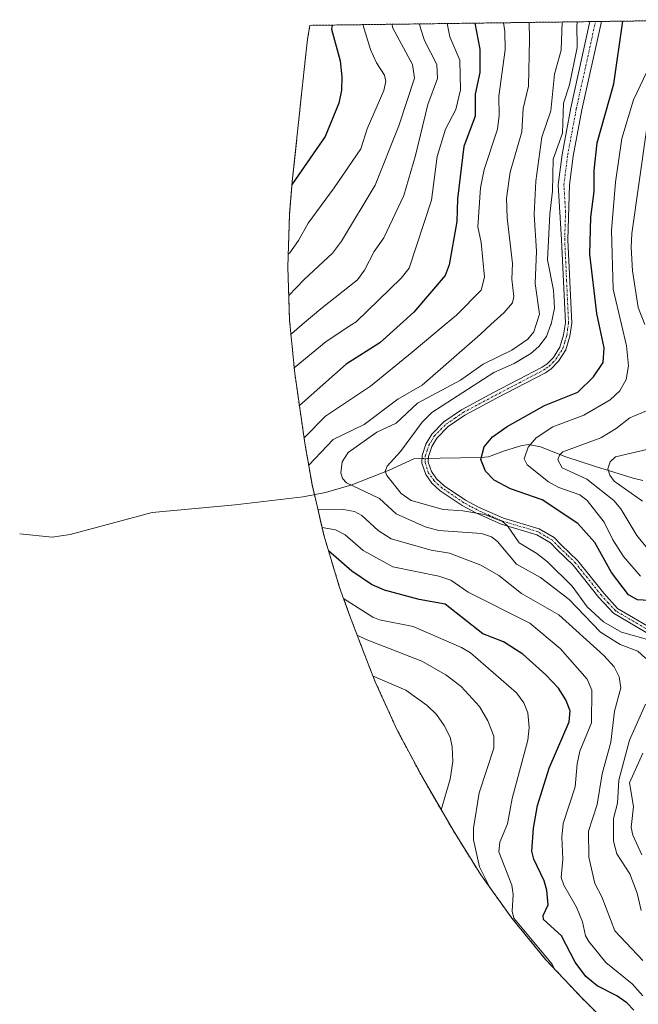
# Model space of a CAD drawing. Units: metres. Extents: x 589688 to 593078, y 4784546 to 4786895.
# Drawn here: x 590617 to 590769, y 4786633 to 4786875 of the extents above; entities that cross this region are included whole.
import ezdxf

# ---------------------------------------------------------------- set-up
doc = ezdxf.new("R2010")
doc.units = ezdxf.units.M
doc.header["$MEASUREMENT"] = 0
doc.linetypes.add('TRAZO_Y_PUNTO', pattern=[1, 0.5, -0.25, 0, -0.25])
doc.linetypes.add('TRAZOS', pattern=[0.75, 0.5, -0.25])
for name, color, linetype, lineweight in [('Arbolado forestal', 92, 'TRAZOS', 0), ('Arbolado forestal CxS', 92, 'Continuous', 0), ('Camino', 19, 'Continuous', 0), ('Camino Cxs', 19, 'Continuous', 0), ('Camino eje', 39, 'TRAZO_Y_PUNTO', 13), ('Corriente natural lineal', 142, 'Continuous', 13), ('Corriente natural lineal oculto', 19, 'TRAZO_Y_PUNTO', 13), ('Curva de nivel maestra', 36, 'Continuous', 30), ('Curva de nivel normal', 36, 'Continuous', 0)]:
    doc.layers.add(name, color=color, linetype=linetype, lineweight=lineweight)

msp = doc.modelspace()

# ---------------------------------------------------------------- linework, layer by layer
at = {"layer": 'Arbolado forestal', "color": 92, "linetype": 'TRAZOS', "lineweight": 0}
for points in [[(590767.97, 4786621.57, 205.9), (590755.82, 4786633.55, 204.74), (590754.82, 4786634.54, 204.16), (590745.87, 4786644.09, 205.18), (590737.57, 4786654.21, 208.14), (590729.95, 4786664.85, 211.03), (590723.12, 4786675.81, 213.36), (590715.68, 4786688.67, 218.74), (590715.59, 4786688.82, 218.77), (590709.42, 4786700.36, 219.7), (590704.02, 4786712.28, 215.45), (590701.86, 4786717.73, 212.93), (590697.7, 4786728.68, 206.84), (590695.25, 4786735.47, 203.65), (590691.45, 4786748, 197.2), (590689.07, 4786758.24, 187.53), (590688.48, 4786760.74, 187.76), (590686.74, 4786770.84, 192.92), (590684.64, 4786785.21, 202.64), (590684.25, 4786788.03, 204.38), (590682.97, 4786801.05, 211.54), (590682.54, 4786814.13, 218.3), (590682.97, 4786827.21, 223), (590683.64, 4786835.12, 225.31), (590686.79, 4786864.97, 228.8), (590687.4, 4786870.09, 229.06), (590687.96, 4786873.49, 229.03)], [(590687.96, 4786873.49, 229.03), (590756.7, 4786874.41, 176.45), (590758.13, 4786874.43, 176.34), (590759.55, 4786874.45, 176.23), (590791.61, 4786874.88, 156.94)]]:
    msp.add_polyline3d(points, dxfattribs=at)
at = {"layer": 'Arbolado forestal CxS', "color": 92, "linetype": 'Continuous', "lineweight": 0}
msp.add_polyline3d([(590767.97, 4786621.57, 205.9), (590755.82, 4786633.55, 204.74), (590754.82, 4786634.54, 204.16), (590745.87, 4786644.09, 205.18), (590737.57, 4786654.21, 208.14), (590729.95, 4786664.85, 211.03), (590723.12, 4786675.81, 213.36), (590715.68, 4786688.67, 218.74), (590715.59, 4786688.82, 218.77), (590709.43, 4786700.36, 219.7), (590704.02, 4786712.28, 215.45), (590701.86, 4786717.73, 212.93), (590697.7, 4786728.67, 206.84), (590695.25, 4786735.47, 203.65), (590691.45, 4786748, 197.2), (590688.48, 4786760.74, 187.76), (590686.74, 4786770.84, 192.92), (590684.64, 4786785.21, 202.64), (590684.25, 4786788.02, 204.38), (590682.97, 4786801.05, 211.54), (590682.54, 4786814.13, 218.3), (590682.97, 4786827.21, 223), (590683.64, 4786835.12, 225.31), (590686.79, 4786864.97, 228.8), (590687.4, 4786870.09, 229.06), (590687.96, 4786873.49, 229.03), (590791.61, 4786874.88, 156.94)], dxfattribs=at)
at = {"layer": 'Camino', "color": 19, "linetype": 'Continuous', "lineweight": 0}
for points in [[(590773.76, 4786722.53, 177.19), (590762.54, 4786729.09, 176.12), (590758.96, 4786733, 176.87), (590752.65, 4786740.89, 177.79), (590748.6, 4786744.8, 177.71), (590747.03, 4786746.44, 177.65), (590743.68, 4786748.4, 177.13), (590734.96, 4786751.02, 180.29), (590728.7, 4786753.77, 179.44), (590725.39, 4786755.57, 179.01), (590719.99, 4786759.21, 178), (590717.93, 4786761.09, 178.15), (590716.43, 4786763.17, 178.27), (590715.49, 4786765.97, 178.43), (590715.51, 4786767.85, 178.49), (590716.48, 4786770.67, 178.57), (590717.88, 4786773.08, 178.66), (590720.89, 4786776.13, 178.8), (590725.21, 4786779.05, 178.73), (590733.09, 4786783.29, 178.34), (590745.02, 4786789.52, 177.96), (590746.23, 4786790.36, 177.8), (590747.78, 4786791.95, 177.69), (590749.38, 4786794.47, 177.77), (590750.28, 4786797.46, 177.86), (590750.72, 4786800.44, 177.73), (590749.77, 4786820.82, 177.97), (590748.95, 4786834.3, 179.31), (590749.9, 4786841.78, 178.57), (590752.04, 4786853.27, 177.95), (590756.7, 4786874.41, 176.45)], [(590759.55, 4786874.45, 176.23), (590754.76, 4786852.72, 176.79), (590752.64, 4786841.35, 176.35), (590751.75, 4786834.34, 176.48), (590751.32, 4786820.83, 176.73), (590752.28, 4786800.37, 176.98), (590751.81, 4786797.12, 177.25), (590750.8, 4786793.82, 177.54), (590749, 4786790.98, 177.66), (590747.24, 4786789.16, 177.72), (590745.82, 4786788.19, 177.67), (590733.82, 4786781.91, 178.1), (590726.01, 4786777.72, 178.46), (590721.89, 4786774.93, 178.61), (590719.13, 4786772.13, 178.51), (590717.91, 4786770.02, 178.39), (590717.06, 4786767.58, 178.34), (590717.05, 4786766.21, 178.3), (590717.83, 4786763.89, 178.17), (590719.09, 4786762.13, 178.06), (590720.96, 4786760.43, 177.93), (590726.2, 4786756.9, 178.37), (590729.38, 4786755.16, 178.66), (590735.5, 4786752.49, 178.4), (590744.31, 4786749.84, 176.79), (590748, 4786747.67, 176.84), (590749.7, 4786745.9, 176.91), (590753.81, 4786741.94, 176.77), (590760.15, 4786734.01, 176.17), (590763.53, 4786730.31, 175.77), (590774.73, 4786723.76, 176.27)], [(590756.7, 4786874.41, 176.45), (590759.55, 4786874.45, 176.23)]]:
    msp.add_polyline3d(points, dxfattribs=at)
at = {"layer": 'Camino Cxs', "color": 19, "linetype": 'Continuous', "lineweight": 0}
msp.add_polyline3d([(590773.76, 4786722.53, 177.19), (590762.54, 4786729.09, 176.12), (590758.96, 4786733, 176.87), (590752.65, 4786740.89, 177.79), (590748.6, 4786744.8, 177.71), (590747.03, 4786746.44, 177.65), (590743.68, 4786748.4, 177.13), (590734.96, 4786751.02, 180.29), (590728.7, 4786753.77, 179.44), (590725.39, 4786755.57, 179.01), (590719.99, 4786759.21, 178), (590717.93, 4786761.09, 178.15), (590716.43, 4786763.17, 178.27), (590715.49, 4786765.97, 178.43), (590715.51, 4786767.85, 178.49), (590716.48, 4786770.67, 178.57), (590717.88, 4786773.08, 178.66), (590720.89, 4786776.13, 178.8), (590725.21, 4786779.05, 178.73), (590733.09, 4786783.29, 178.34), (590745.02, 4786789.52, 177.96), (590746.23, 4786790.36, 177.8), (590747.78, 4786791.95, 177.69), (590749.38, 4786794.47, 177.77), (590750.28, 4786797.46, 177.86), (590750.72, 4786800.44, 177.73), (590749.77, 4786820.82, 177.97), (590748.95, 4786834.3, 179.31), (590749.9, 4786841.78, 178.57), (590752.04, 4786853.27, 177.95), (590756.7, 4786874.41, 176.45), (590759.55, 4786874.45, 176.23), (590754.76, 4786852.72, 176.79), (590752.64, 4786841.35, 176.35), (590751.75, 4786834.34, 176.48), (590751.32, 4786820.83, 176.73), (590752.28, 4786800.37, 176.98), (590751.81, 4786797.12, 177.25), (590750.8, 4786793.82, 177.54), (590749, 4786790.98, 177.66), (590747.24, 4786789.16, 177.72), (590745.82, 4786788.19, 177.67), (590733.82, 4786781.91, 178.1), (590726.01, 4786777.72, 178.46), (590721.89, 4786774.93, 178.61), (590719.13, 4786772.13, 178.51), (590717.91, 4786770.02, 178.39), (590717.06, 4786767.58, 178.34), (590717.05, 4786766.21, 178.3), (590717.83, 4786763.89, 178.17), (590719.09, 4786762.13, 178.06), (590720.96, 4786760.43, 177.93), (590726.2, 4786756.9, 178.37), (590729.38, 4786755.16, 178.66), (590735.5, 4786752.49, 178.4), (590744.31, 4786749.84, 176.79), (590748, 4786747.67, 176.84), (590749.7, 4786745.9, 176.91), (590753.81, 4786741.94, 176.77), (590760.15, 4786734.01, 176.17), (590763.53, 4786730.31, 175.77), (590774.73, 4786723.76, 176.27)], dxfattribs=at)
at = {"layer": 'Camino eje', "color": 39, "linetype": 'TRAZO_Y_PUNTO', "lineweight": 13}
msp.add_polyline3d([(590774.25, 4786723.15, 176.61), (590763.04, 4786729.7, 175.97), (590761.25, 4786731.66, 176.3), (590759.56, 4786733.51, 176.38), (590753.23, 4786741.42, 177.24), (590751.18, 4786743.4, 176.77), (590749.15, 4786745.35, 177.28), (590747.52, 4786747.06, 177.22), (590745.67, 4786748.14, 177.04), (590744, 4786749.12, 176.94), (590735.23, 4786751.76, 179.34), (590732.1, 4786753.13, 178.96), (590729.04, 4786754.47, 179.04), (590727.45, 4786755.34, 179), (590725.8, 4786756.24, 178.7), (590720.48, 4786759.82, 177.97), (590719.54, 4786760.67, 178.03), (590718.51, 4786761.61, 178.11), (590717.88, 4786762.49, 178.16), (590717.13, 4786763.53, 178.22), (590716.27, 4786766.09, 178.37), (590716.28, 4786766.78, 178.4), (590716.29, 4786767.72, 178.43), (590716.77, 4786769.13, 178.44), (590717.2, 4786770.35, 178.48), (590717.81, 4786771.4, 178.52), (590718.51, 4786772.61, 178.59), (590721.39, 4786775.53, 178.68), (590723.55, 4786776.99, 178.56), (590725.61, 4786778.39, 178.54), (590729.55, 4786780.51, 178.47), (590733.46, 4786782.6, 178.23), (590739.42, 4786785.72, 177.99), (590745.42, 4786788.86, 177.82), (590746.03, 4786789.28, 177.79), (590746.74, 4786789.76, 177.73), (590747.62, 4786790.67, 177.7), (590748.39, 4786791.47, 177.67), (590750.09, 4786794.15, 177.63), (590750.6, 4786795.8, 177.64), (590751.05, 4786797.29, 177.49), (590751.27, 4786798.78, 177.34), (590751.5, 4786800.41, 177.11), (590751.02, 4786810.64, 177.25), (590750.55, 4786820.83, 177.35), (590750.76, 4786827.58, 177.31), (590750.35, 4786834.32, 177.78), (590751.27, 4786841.57, 176.84), (590753.4, 4786853, 177.36), (590755.73, 4786863.57, 177.14), (590758.13, 4786874.43, 176.34)], dxfattribs=at)
at = {"layer": 'Corriente natural lineal', "color": 142, "linetype": 'Continuous', "lineweight": 13}
for points in [[(590717.06, 4786767.13, 178.33), (590719.92, 4786767.22, 178), (590730.03, 4786767.33, 174.61), (590731.81, 4786767.54, 173.7), (590735.78, 4786769.01, 172.14), (590739.81, 4786770.23, 170.74), (590741.69, 4786770.54, 169.87), (590744.59, 4786769.98, 168.09), (590750.8, 4786767.55, 164.89), (590758.08, 4786765.13, 161.91), (590767.36, 4786762.28, 157.72), (590769.73, 4786761.7, 156.74)], [(590616.68, 4786748.57, 224.01), (590624.68, 4786747.76, 217.2), (590629.04, 4786748.45, 214.51), (590649.23, 4786753.87, 205.87), (590669.63, 4786755.72, 196.16), (590686.32, 4786757.71, 188.65), (590691.78, 4786758.76, 186.55), (590698.24, 4786760.67, 185.26), (590707.43, 4786764.26, 180.07), (590713.52, 4786767.02, 178.6), (590715.5, 4786767.08, 178.46)]]:
    msp.add_polyline3d(points, dxfattribs=at)
at = {"layer": 'Corriente natural lineal oculto', "color": 19, "linetype": 'TRAZO_Y_PUNTO', "lineweight": 13}
msp.add_polyline3d([(590715.5, 4786767.08, 178.46), (590717.06, 4786767.13, 178.33)], dxfattribs=at)
at = {"layer": 'Curva de nivel maestra', "color": 36, "linetype": 'Continuous', "lineweight": 30}
for points in [[(590693.43, 4786873.56, 225), (590693.24, 4786872.56, 225), (590695.4, 4786864.75, 225), (590695.81, 4786860.88, 225), (590695.69, 4786857.58, 225), (590695.03, 4786854.34, 225), (590691.71, 4786846.17, 225), (590683.58, 4786834.46, 225)], [(590728.49, 4786874.03, 200), (590729.67, 4786867.67, 200), (590729.74, 4786861.95, 200), (590728.55, 4786856.55, 200), (590728.56, 4786851.18, 200), (590725.75, 4786843.71, 200), (590724.2, 4786830.87, 200), (590724.07, 4786825.31, 200), (590722.15, 4786814.65, 200), (590721.18, 4786812.02, 200), (590713.5, 4786803.06, 200), (590710.1, 4786800, 200), (590705.14, 4786795.54, 200), (590696.86, 4786790.3, 200), (590685.38, 4786780.12, 200)], [(590772.61, 4786732.19, 175), (590768.39, 4786732.4, 175), (590766.24, 4786733.62, 175), (590762.08, 4786739.08, 175), (590757.97, 4786746.45, 175), (590753.74, 4786751.11, 175), (590745, 4786756.97, 175), (590737.22, 4786759.65, 175), (590733.25, 4786761.77, 175), (590731.07, 4786763.99, 175), (590729.98, 4786766.89, 175), (590730.79, 4786769.97, 175), (590732.79, 4786772.45, 175), (590736.4, 4786774.99, 175), (590745.59, 4786780.1, 175), (590753.75, 4786783.4, 175), (590757.63, 4786787.17, 175), (590760, 4786790.66, 175), (590760.22, 4786794.32, 175), (590759.03, 4786800, 175), (590758.46, 4786802.76, 175), (590756.7, 4786817.27, 175), (590756.98, 4786826.38, 175), (590757.76, 4786832.67, 175), (590757.76, 4786837.82, 175), (590758.52, 4786844.65, 175), (590762.6, 4786859.14, 175), (590764.8, 4786874.52, 175)], [(590767.5, 4786631.66, 200), (590765.84, 4786633.39, 200), (590763.36, 4786635.14, 200), (590758.56, 4786637.59, 200), (590755.78, 4786639.88, 200), (590753.12, 4786643.39, 200), (590749.77, 4786649.85, 200), (590745.33, 4786653.93, 200), (590745.28, 4786654.86, 200), (590746.45, 4786657.49, 200), (590746.19, 4786661.06, 200), (590745.5, 4786663.37, 200), (590742.99, 4786668.67, 200), (590742.5, 4786670.64, 200), (590742.91, 4786676.31, 200), (590743.86, 4786681.92, 200), (590746.76, 4786691.04, 200), (590751.67, 4786702.4, 200), (590751.89, 4786705.12, 200), (590750.86, 4786707.84, 200), (590749, 4786710.68, 200), (590745.94, 4786713.99, 200), (590740.26, 4786719.06, 200), (590735.52, 4786722.12, 200), (590730.45, 4786724.03, 200), (590721.18, 4786731.36, 200), (590714.79, 4786732.46, 200), (590706.29, 4786734.77, 200), (590703.11, 4786736.17, 200), (590698.26, 4786739.46, 200), (590692.52, 4786744.47, 200)]]:
    msp.add_polyline3d(points, dxfattribs=at)
at = {"layer": 'Curva de nivel normal', "color": 36, "linetype": 'Continuous', "lineweight": 0}
for points in [[(590700.99, 4786873.66, 220), (590702.81, 4786867.57, 220), (590704.3, 4786864.27, 220), (590706.27, 4786861.26, 220), (590706.62, 4786859.68, 220), (590706.15, 4786857.49, 220), (590702.04, 4786848.11, 220), (590700.44, 4786843.2, 220), (590693.96, 4786833.56, 220), (590687.52, 4786824.9, 220), (590685.15, 4786820.62, 220), (590683, 4786817.65, 220), (590682.64, 4786817.29, 220)], [(590708.13, 4786873.76, 215), (590708.23, 4786872.93, 215), (590713.2, 4786863.86, 215), (590713.68, 4786860.53, 215), (590709.84, 4786848.82, 215), (590704.03, 4786834.2, 215), (590695.76, 4786820.5, 215), (590693.5, 4786817.53, 215), (590686.52, 4786811.09, 215), (590682.77, 4786807.18, 215)], [(590714.92, 4786873.85, 210), (590715.09, 4786872.81, 210), (590716.08, 4786869.79, 210), (590719.14, 4786863.9, 210), (590719.32, 4786860.47, 210), (590716.89, 4786854.08, 210), (590713.93, 4786841.51, 210), (590711.04, 4786831.71, 210), (590706.14, 4786821.27, 210), (590703.76, 4786817.97, 210), (590701.37, 4786813.35, 210), (590699.67, 4786810.97, 210), (590690.66, 4786803.88, 210), (590686.1, 4786800, 210), (590683.44, 4786797.74, 210), (590683.31, 4786797.61, 210)], [(590721.68, 4786873.94, 205), (590722.36, 4786870.7, 205), (590724.76, 4786864.92, 205), (590724.99, 4786857.64, 205), (590723.79, 4786852.79, 205), (590721.27, 4786847.99, 205), (590719.2, 4786841.29, 205), (590717.86, 4786830.55, 205), (590712.38, 4786813.85, 205), (590710.39, 4786811.36, 205), (590699.34, 4786800.69, 205), (590698.3, 4786800, 205), (590691.94, 4786795.83, 205), (590684.11, 4786789.4, 205)], [(590735.5, 4786874.13, 195), (590735.81, 4786871.95, 195), (590735.95, 4786867.47, 195), (590734.39, 4786856.09, 195), (590734.48, 4786851.38, 195), (590734.06, 4786847.97, 195), (590730.75, 4786838.11, 195), (590729.84, 4786833.55, 195), (590729.2, 4786824, 195), (590730, 4786820.12, 195), (590730.84, 4786811.63, 195), (590730.04, 4786808.49, 195), (590723.95, 4786802.35, 195), (590721.17, 4786800, 195), (590713.1, 4786793.2, 195), (590702.84, 4786784.86, 195), (590691.81, 4786777.54, 195), (590686.55, 4786772.16, 195)], [(590687.67, 4786765.45, 190), (590693.68, 4786771.74, 190), (590701.32, 4786775.49, 190), (590709.56, 4786781.65, 190), (590715.57, 4786785.16, 190), (590729.76, 4786797.54, 190), (590732.44, 4786800, 190), (590735.67, 4786802.98, 190), (590737.71, 4786805.36, 190), (590738.08, 4786806.87, 190), (590737.53, 4786811.12, 190), (590737.74, 4786815, 190), (590736.43, 4786826.19, 190), (590736.23, 4786831.02, 190), (590737.16, 4786837.41, 190), (590740.06, 4786847.33, 190), (590740.33, 4786853.06, 190), (590741.62, 4786858.54, 190), (590741.93, 4786870.01, 190), (590741.86, 4786874.21, 190)], [(590770.48, 4786717.97, 185), (590768.48, 4786719.79, 185), (590764.18, 4786721.47, 185), (590759.32, 4786724.43, 185), (590751.61, 4786732.47, 185), (590744.57, 4786737.86, 185), (590738.74, 4786741.14, 185), (590734.01, 4786746.74, 185), (590732.6, 4786747.9, 185), (590730.13, 4786748.72, 185), (590719.66, 4786749.46, 185), (590716.24, 4786750.31, 185), (590709.13, 4786753.55, 185), (590705.05, 4786757.31, 185), (590696.97, 4786761.15, 185), (590696.01, 4786762.18, 185), (590695.58, 4786763.63, 185), (590695.91, 4786766.27, 185), (590697.36, 4786768.61, 185), (590704.44, 4786773.54, 185), (590709.14, 4786775.76, 185), (590714.38, 4786780.73, 185), (590724.98, 4786786.35, 185), (590730.54, 4786790.3, 185), (590737.54, 4786793.68, 185), (590741.5, 4786796.44, 185), (590742.97, 4786798.21, 185), (590743.54, 4786800, 185), (590744.37, 4786802.59, 185), (590743.3, 4786810.13, 185), (590743.65, 4786818.03, 185), (590743.08, 4786827, 185), (590743.44, 4786835.19, 185), (590744.94, 4786846.03, 185), (590747.15, 4786852.5, 185), (590748.05, 4786861.54, 185), (590749.64, 4786867.43, 185), (590749.9, 4786874.32, 185)], [(590770.9, 4786722.65, 180), (590764.52, 4786724.44, 180), (590760.09, 4786727.01, 180), (590756.04, 4786730.72, 180), (590752.36, 4786735.74, 180), (590746.3, 4786741.7, 180), (590743.74, 4786743.76, 180), (590739.35, 4786746.38, 180), (590736.5, 4786750.56, 180), (590735.25, 4786751.68, 180), (590730.88, 4786753.38, 180), (590725.55, 4786754.26, 180), (590720.67, 4786754.57, 180), (590712.81, 4786756.81, 180), (590710.42, 4786758.5, 180), (590706.84, 4786762.92, 180), (590706.47, 4786764.02, 180), (590706.96, 4786765.23, 180), (590710.22, 4786768.85, 180), (590715.56, 4786776.02, 180), (590717.91, 4786778.38, 180), (590733.11, 4786788.25, 180), (590738.11, 4786790.44, 180), (590742.21, 4786792.91, 180), (590744.23, 4786794.61, 180), (590746.08, 4786797.06, 180), (590747.17, 4786800, 180), (590747.2, 4786800.09, 180), (590748.04, 4786804.04, 180), (590747.82, 4786808.46, 180), (590746.34, 4786815.89, 180), (590746.88, 4786827.12, 180), (590747.56, 4786832.8, 180), (590747.68, 4786840.61, 180), (590749.98, 4786847.02, 180), (590750.29, 4786854.4, 180), (590751.72, 4786858.89, 180), (590753.65, 4786868.09, 180), (590753.56, 4786873.54, 180), (590753.71, 4786874.37, 180)], [(590769.13, 4786738.21, 170), (590765.01, 4786743.02, 170), (590762.38, 4786747.14, 170), (590760.27, 4786751.45, 170), (590756.1, 4786756.82, 170), (590754.26, 4786758.2, 170), (590749.11, 4786759.96, 170), (590746.53, 4786761.35, 170), (590741.31, 4786765.52, 170), (590740.61, 4786767.07, 170), (590741.59, 4786769.92, 170), (590743.53, 4786772.22, 170), (590747.61, 4786774.86, 170), (590755.25, 4786777.79, 170), (590761.72, 4786781.55, 170), (590764.13, 4786783.7, 170), (590765.68, 4786786.52, 170), (590766.19, 4786789.91, 170), (590765.73, 4786794.82, 170), (590764.52, 4786800, 170), (590762.49, 4786808.67, 170), (590762.07, 4786823.14, 170), (590763.02, 4786834.94, 170), (590764.59, 4786845.67, 170), (590767.44, 4786855.23, 170), (590770.7, 4786862.06, 170)], [(590770.21, 4786800, 165), (590768.57, 4786804.21, 165), (590767.23, 4786813.19, 165), (590766.86, 4786819, 165), (590767.01, 4786822.37, 165), (590770.62, 4786847.75, 165)], [(590775.23, 4786739.72, 165), (590768.23, 4786748.18, 165), (590764.33, 4786754.74, 165), (590762.64, 4786756.83, 165), (590755.97, 4786762.01, 165), (590749.92, 4786764.82, 165), (590748.86, 4786766.77, 165), (590749.27, 4786767.93, 165), (590750.1, 4786768.72, 165), (590759.43, 4786772.21, 165), (590763.19, 4786774.49, 165), (590766.52, 4786777.11, 165), (590771.24, 4786779.06, 165)], [(590769.65, 4786756.65, 160), (590762.7, 4786761.55, 160), (590761.63, 4786763.01, 160), (590761.18, 4786764.6, 160), (590761.69, 4786766.32, 160), (590763.03, 4786767.51, 160), (590778.44, 4786771.16, 160)], [(590769.7, 4786643.79, 190), (590762.87, 4786651.08, 190), (590759.64, 4786659.5, 190), (590757.99, 4786662.75, 190), (590756.46, 4786669.2, 190), (590756.39, 4786675.55, 190), (590758.56, 4786682.14, 190), (590759.73, 4786689.66, 190), (590761.84, 4786697.47, 190), (590762.79, 4786705.06, 190), (590764.31, 4786710.8, 190), (590763.94, 4786713.52, 190), (590762.68, 4786715.96, 190), (590760.14, 4786718.72, 190), (590749.12, 4786728.72, 190), (590739.97, 4786733.99, 190), (590734.41, 4786738.39, 190), (590729.96, 4786740.93, 190), (590722.27, 4786743.85, 190), (590717.75, 4786744.64, 190), (590707.93, 4786747.37, 190), (590704.74, 4786749.45, 190), (590700.73, 4786753.15, 190), (590698.9, 4786754.1, 190), (590696.23, 4786754.58, 190), (590690.2, 4786754.51, 190), (590689.93, 4786754.54, 190)], [(590769.77, 4786635.12, 195), (590767.14, 4786638.13, 195), (590760.64, 4786643.35, 195), (590756.45, 4786648.52, 195), (590755.69, 4786649.9, 195), (590754.94, 4786653.33, 195), (590753.48, 4786656.89, 195), (590750.37, 4786662.31, 195), (590749.67, 4786664.24, 195), (590750.13, 4786668.72, 195), (590749.83, 4786674.11, 195), (590750.16, 4786677.46, 195), (590753.11, 4786686.51, 195), (590753.61, 4786692.15, 195), (590754.27, 4786695.24, 195), (590757.13, 4786702.17, 195), (590757.23, 4786710.21, 195), (590756.06, 4786712.91, 195), (590749.41, 4786720.47, 195), (590742, 4786726.65, 195), (590726.82, 4786734.31, 195), (590722.6, 4786737.2, 195), (590719.61, 4786738.22, 195), (590708.31, 4786740.49, 195), (590701.08, 4786744.52, 195), (590696.62, 4786748.4, 195), (590694.23, 4786749.62, 195), (590690.95, 4786750.15, 195)], [(590696.24, 4786732.71, 205), (590703.44, 4786728.11, 205), (590705.07, 4786727.46, 205), (590713.29, 4786725.88, 205), (590725.24, 4786720.69, 205), (590727.38, 4786719.36, 205), (590738.67, 4786709.54, 205), (590740.47, 4786707.12, 205), (590741.46, 4786704.68, 205), (590741.85, 4786701.05, 205), (590741.52, 4786697.94, 205), (590737.62, 4786683.6, 205), (590736.49, 4786677.37, 205), (590734.63, 4786672.87, 205), (590734.34, 4786670.53, 205), (590737.6, 4786662.29, 205), (590737.86, 4786660.05, 205), (590737.64, 4786655.94, 205), (590738.04, 4786654.26, 205), (590747.49, 4786642.95, 205), (590747.93, 4786641.89, 205)], [(590699.59, 4786723.7, 210), (590701.78, 4786722.64, 210), (590715.44, 4786717.36, 210), (590721.36, 4786713.99, 210), (590725.08, 4786711.14, 210), (590729.64, 4786706.21, 210), (590731.64, 4786702.67, 210), (590733.17, 4786698.91, 210), (590733.12, 4786696, 210), (590729.52, 4786684.99, 210), (590728.16, 4786676.3, 210), (590728.15, 4786673.42, 210), (590729.66, 4786666.8, 210), (590732.26, 4786661.62, 210)], [(590703.48, 4786713.64, 215), (590711.53, 4786710.24, 215), (590716.8, 4786706.49, 215), (590719.09, 4786704.21, 215), (590720.97, 4786701.57, 215), (590722.38, 4786698.67, 215), (590722.93, 4786696.28, 215), (590723.07, 4786692.67, 215), (590722.39, 4786688.39, 215), (590720.21, 4786680.83, 215)], [(590769.32, 4786656.11, 185), (590768.32, 4786660.37, 185), (590766.53, 4786665.09, 185), (590763.35, 4786670, 185), (590762.51, 4786673.16, 185), (590762.56, 4786678.72, 185), (590763.51, 4786682.48, 185), (590763.82, 4786688.11, 185), (590766.46, 4786697.92, 185), (590770.43, 4786706.81, 185)], [(590709.53, 4786700.17, 220), (590709.64, 4786700.06, 220), (590710.02, 4786699.25, 220)], [(590769.49, 4786669.77, 180), (590767.29, 4786674.62, 180), (590766.87, 4786676.49, 180), (590767.42, 4786681.61, 180), (590766.46, 4786687.44, 180), (590769.77, 4786694.76, 180)]]:
    msp.add_polyline3d(points, dxfattribs=at)

doc.saveas('drawing.dxf')
